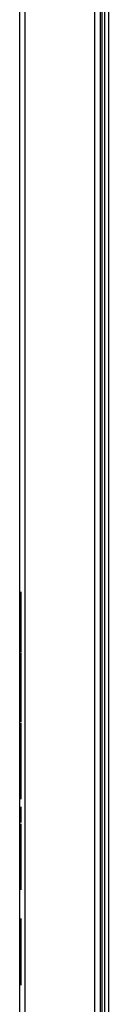
# Model space of a CAD drawing. Extents: x -1567 to 615, y -925 to 1205.
# Drawn here: x -1530 to -1483, y -439 to 81 of the extents above; entities that cross this region are included whole.
import ezdxf

# ---------------------------------------------------------------- set-up
doc = ezdxf.new("R2010")
doc.units = 0
doc.header["$LTSCALE"] = 16.335
doc.layers.get('0').update_dxf_attribs({"linetype": 'CONTINUOUS'})

msp = doc.modelspace()

# ---------------------------------------------------------------- linework, layer by layer
at = {"color": 7, "linetype": 'CONTINUOUS'}
for p, q in [((-1529.974, 1187.549), (-1529.974, -822.451)), ((-1487.374, 1187.549), (-1487.374, -822.451)), ((-1484.974, 1120.049), (-1484.974, -753.951)), ((-1529.174, -252.492), (-1529.174, -220.686)), ((-1529.174, -289.287), (-1529.174, -252.839)), ((-1529.174, -330.095), (-1529.174, -289.904)), ((-1529.174, -342.436), (-1529.174, -334.149)), ((-1529.174, -378.053), (-1529.174, -343.212)), ((-1529.174, -428.451), (-1529.174, -393.229))]:
    msp.add_line(p, q, dxfattribs=at)
at = {"color": 9, "linetype": 'CONTINUOUS'}
for p, q in [((-1526.974, -823.951), (-1526.974, 1189.049)), ((-1490.374, 1187.549), (-1490.374, -822.451)), ((-1486.374, 1187.549), (-1486.374, -822.451)), ((-1482.974, 1120.049), (-1482.974, -753.951))]:
    msp.add_line(p, q, dxfattribs=at)

doc.saveas('drawing.dxf')
